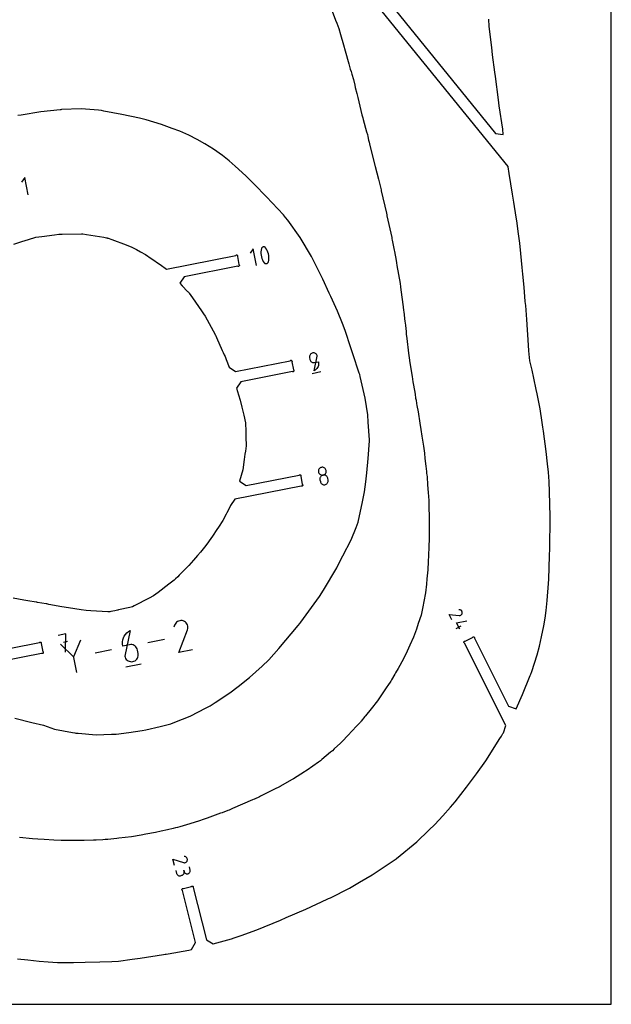
# Model space of a CAD drawing. Units: inches. Extents: x 1219 to 9754, y 0 to 1524.
# Drawn here: x 4610 to 4877, y 0 to 445 of the extents above; entities that cross this region are included whole.
import ezdxf

# ---------------------------------------------------------------- set-up
doc = ezdxf.new("R2010")
doc.units = ezdxf.units.IN
doc.header["$MEASUREMENT"] = 0
for name, color, linetype in [('annotation', 7, 'Continuous'), ('boundary', 7, 'Continuous'), ('frame', 7, 'Continuous'), ('hole', 7, 'Continuous')]:
    doc.layers.add(name, color=color, linetype=linetype)

msp = doc.modelspace()

# ---------------------------------------------------------------- linework, layer by layer
at = {"layer": 'annotation', "color": 1}
for p, q in [((4741.66402, 284.97176), (4745.58847, 285.74552)), ((4806.70656, 169.73326), (4809.01641, 170.89353)), ((4674.9504, 164.76375), (4667.44152, 163.28327)), ((4631.03009, 163.79036), (4629.28518, 163.44632)), ((4633.6496, 157.42638), (4635.1564, 149.78401)), ((4651.04282, 160.05004), (4643.53394, 158.56955)), ((4657.50166, 152.40681), (4664.36807, 153.76063))]:
    msp.add_line(p, q, dxfattribs=at)
for points in [[(4613.31853, 365.59638), (4611.771, 373.44528), (4610.37023, 371.35584)], [(4716.52822, 333.64521), (4715.03947, 341.19605), (4713.69188, 339.18596)], [(4804.71087, 173.70617), (4803.55061, 176.01602), (4808.05881, 175.60762), (4808.05881, 175.60762), (4808.06325, 175.60666), (4808.06766, 175.60581), (4808.07209, 175.60508), (4808.07655, 175.60446), (4808.0811, 175.60395), (4808.08576, 175.60355), (4808.09057, 175.60325), (4808.09556, 175.60306), (4808.10077, 175.60296), (4808.10077, 175.60296), (4808.33426, 175.60988), (4808.55626, 175.65692), (4808.76298, 175.7406), (4808.95062, 175.85742), (4809.11538, 176.0039), (4809.25346, 176.17656), (4809.36107, 176.37189), (4809.4344, 176.58643), (4809.46967, 176.81666), (4809.46967, 176.81666), (4809.46123, 177.05005), (4809.41325, 177.27195), (4809.32906, 177.47856), (4809.21201, 177.66605), (4809.06546, 177.8306), (4808.89274, 177.96841), (4808.6972, 178.07564), (4808.4822, 178.14847), (4808.25108, 178.1831), (4807.88396, 178.18863)], [(4687.55287, 160.11506), (4681.45379, 158.91254), (4685.3007, 169.09654), (4685.3007, 169.09654), (4685.30579, 169.1062), (4685.3106, 169.11588), (4685.31514, 169.12566), (4685.31945, 169.13561), (4685.32355, 169.14582), (4685.32748, 169.15636), (4685.33126, 169.16731), (4685.33492, 169.17875), (4685.33849, 169.19077), (4685.33849, 169.19077), (4685.47268, 169.73627), (4685.5065, 170.28098), (4685.44561, 170.81384), (4685.29562, 171.32382), (4685.06219, 171.79986), (4684.75094, 172.23092), (4684.36753, 172.60595), (4683.91758, 172.91392), (4683.40674, 173.14376), (4683.40674, 173.14376), (4682.8605, 173.27437), (4682.31541, 173.30595), (4681.78248, 173.24379), (4681.27271, 173.09319), (4680.7971, 172.85945), (4680.36665, 172.54788), (4679.99236, 172.16376), (4679.68524, 171.7124), (4679.4563, 171.1991), (4679.2073, 170.35194)], [(4808.2976, 169.44843), (4806.84702, 172.33624), (4811.47103, 173.21463)], [(4630.14357, 159.09266), (4630.34096, 167.28559), (4626.85064, 166.59743)], [(4637.02851, 164.4207), (4633.7547, 156.89329), (4627.86784, 162.61454)], [(4679.44685, 62.75851), (4678.75427, 65.48414), (4683.44882, 63.99584), (4683.44882, 63.99584), (4683.45331, 63.99377), (4683.4578, 63.99184), (4683.46233, 63.99003), (4683.46693, 63.98833), (4683.47164, 63.98672), (4683.47649, 63.98521), (4683.48153, 63.98377), (4683.48679, 63.98239), (4683.49231, 63.98108), (4683.49231, 63.98108), (4683.74201, 63.93382), (4683.9889, 63.93188), (4684.22811, 63.97244), (4684.4548, 64.05268), (4684.66412, 64.16979), (4684.85122, 64.32094), (4685.01124, 64.50332), (4685.13933, 64.71411), (4685.23065, 64.9505), (4685.23065, 64.9505), (4685.27627, 65.20045), (4685.27718, 65.44745), (4685.23605, 65.68666), (4685.15554, 65.91325), (4685.03831, 66.12237), (4684.88702, 66.30918), (4684.70434, 66.46885), (4684.49293, 66.59652), (4684.25545, 66.68737), (4683.86667, 66.7791)], [(4680.03199, 60.4567), (4680.37828, 59.09388), (4680.37828, 59.09388), (4680.46255, 58.85436), (4680.58453, 58.63983), (4680.73934, 58.45313), (4680.92213, 58.29711), (4681.12804, 58.17461), (4681.35218, 58.08849), (4681.58972, 58.0416), (4681.83576, 58.03677), (4682.08547, 58.07687), (4682.76784, 58.25026), (4682.76784, 58.25026), (4683.00629, 58.3342), (4683.22014, 58.45589), (4683.40645, 58.61048), (4683.56231, 58.79316), (4683.6848, 58.9991), (4683.77097, 59.22346), (4683.81792, 59.46143), (4683.82272, 59.70818), (4683.78244, 59.95887), (4683.60905, 60.64124), (4683.78244, 59.95887), (4683.78244, 59.95887), (4683.86673, 59.71936), (4683.98877, 59.50484), (4684.14372, 59.31818), (4684.32675, 59.16222), (4684.53301, 59.03981), (4684.75765, 58.95382), (4684.99584, 58.90709), (4685.24272, 58.90248), (4685.49347, 58.94284), (4685.49347, 58.94284), (4685.73192, 59.02678), (4685.94577, 59.14847), (4686.13208, 59.30306), (4686.28795, 59.48574), (4686.41043, 59.69168), (4686.49661, 59.91604), (4686.54356, 60.15401), (4686.54835, 60.40076), (4686.50807, 60.65145), (4686.16178, 62.01427)]]:
    msp.add_lwpolyline(points, dxfattribs=at)
for points in [[(4720.7412, 334.51118), (4720.92761, 334.51407), (4721.10819, 334.54873), (4721.27914, 334.61302), (4721.43665, 334.70481), (4721.57691, 334.82197), (4721.69612, 334.96238), (4721.79048, 335.12389), (4721.85616, 335.30437), (4721.85616, 335.30437), (4722.01278, 336.04253), (4722.0928, 336.78604), (4722.09733, 337.52935), (4722.02746, 338.26685), (4721.88429, 338.99296), (4721.66894, 339.70211), (4721.38249, 340.3887), (4721.02605, 341.04715), (4720.60072, 341.67187), (4720.60072, 341.67187), (4720.55016, 341.73341), (4720.49525, 341.79096), (4720.43637, 341.84424), (4720.3739, 341.893), (4720.30822, 341.93698), (4720.23971, 341.97591), (4720.16875, 342.00954), (4720.09571, 342.0376), (4720.02098, 342.05983), (4720.02098, 342.05983), (4719.83088, 342.09198), (4719.6432, 342.08999), (4719.4617, 342.056), (4719.29013, 341.99213), (4719.13225, 341.90051), (4718.99183, 341.78327), (4718.87262, 341.64255), (4718.77838, 341.48047), (4718.71287, 341.29916), (4718.71287, 341.29916), (4718.55762, 340.56143), (4718.47863, 339.81822), (4718.4748, 339.07513), (4718.54501, 338.33773), (4718.68817, 337.61161), (4718.90319, 336.90236), (4719.18895, 336.21557), (4719.54436, 335.55681), (4719.96831, 334.93167), (4719.96831, 334.93167), (4720.01871, 334.87023), (4720.07324, 334.81296), (4720.1317, 334.76), (4720.19386, 334.71153), (4720.25952, 334.66771), (4720.32845, 334.62869), (4720.40045, 334.59466), (4720.4753, 334.56577), (4720.55278, 334.54218), (4720.55278, 334.54218)], [(4743.97088, 292.7866), (4743.97088, 292.7866), (4743.881, 293.09463), (4743.74189, 293.37387), (4743.55944, 293.62035), (4743.33952, 293.83008), (4743.08802, 293.9991), (4742.81082, 294.12341), (4742.51379, 294.19904), (4742.20283, 294.22202), (4741.88381, 294.18836), (4741.88381, 294.18836), (4741.57654, 294.09854), (4741.29791, 293.95932), (4741.05193, 293.77662), (4740.84257, 293.55637), (4740.67384, 293.30451), (4740.54973, 293.02694), (4740.47423, 292.7296), (4740.45132, 292.41842), (4740.485, 292.09931), (4740.65707, 291.22661), (4740.65707, 291.22661), (4740.74702, 290.91862), (4740.88633, 290.63946), (4741.06903, 290.3931), (4741.2892, 290.1835), (4741.54088, 290.0146), (4741.81815, 289.89038), (4742.11506, 289.81479), (4742.42567, 289.79179), (4742.74404, 289.82535), (4744.48698, 290.16899), (4744.55273, 289.63218), (4744.5404, 289.10133), (4744.45346, 288.58375), (4744.29538, 288.08677), (4744.06962, 287.61773), (4743.77965, 287.18395), (4743.42893, 286.79277), (4743.02093, 286.45151), (4742.55912, 286.16749), (4742.55912, 286.16749)], [(4747.87397, 241.42026), (4747.73493, 241.69833), (4747.55243, 241.94391), (4747.33243, 242.15299), (4747.08084, 242.32156), (4746.80363, 242.44561), (4746.50671, 242.52114), (4746.19603, 242.54412), (4745.87753, 242.51055), (4745.87753, 242.51055), (4745.57012, 242.42071), (4745.29142, 242.28152), (4745.04539, 242.09895), (4744.836, 241.87896), (4744.66723, 241.62751), (4744.54305, 241.35057), (4744.46743, 241.0541), (4744.44434, 240.74406), (4744.47775, 240.42643), (4744.47775, 240.42643), (4744.56771, 240.11842), (4744.70702, 239.83922), (4744.88974, 239.59279), (4745.10992, 239.38311), (4745.36162, 239.21413), (4745.63891, 239.08983), (4745.93583, 239.01418), (4746.24645, 238.99114), (4746.56482, 239.02467), (4746.56482, 239.02467), (4746.8721, 239.11449), (4747.15072, 239.25371), (4747.39671, 239.43641), (4747.60606, 239.65665), (4747.77479, 239.90852), (4747.8989, 240.18609), (4747.9744, 240.48343), (4747.99731, 240.79461), (4747.96363, 241.11372), (4747.96363, 241.11372)], [(4745.42703, 235.76), (4745.56625, 235.48125), (4745.74884, 235.23548), (4745.96887, 235.02658), (4746.22041, 234.85842), (4746.49754, 234.7349), (4746.79434, 234.6599), (4747.10487, 234.6373), (4747.42321, 234.67101), (4747.42321, 234.67101), (4747.73052, 234.76066), (4748.00923, 234.89943), (4748.25534, 235.08147), (4748.46485, 235.30094), (4748.63374, 235.55199), (4748.758, 235.82878), (4748.83364, 236.12547), (4748.85664, 236.4362), (4748.82299, 236.75513), (4748.6518, 237.62341), (4748.6518, 237.62341), (4748.56185, 237.9314), (4748.42259, 238.21056), (4748.23994, 238.45693), (4748.01983, 238.66655), (4747.76818, 238.83545), (4747.49093, 238.95968), (4747.194, 239.03526), (4746.88332, 239.05825), (4746.56482, 239.02467), (4746.56482, 239.02467), (4746.25742, 238.93482), (4745.97872, 238.79559), (4745.73271, 238.6129), (4745.52337, 238.39269), (4745.35468, 238.14087), (4745.2306, 237.86337), (4745.15513, 237.56613), (4745.13224, 237.25507), (4745.16591, 236.93611), (4745.33711, 236.06784), (4745.33711, 236.06784)], [(4656.94321, 157.25171), (4656.94321, 157.25171), (4657.10061, 156.71283), (4657.34434, 156.22441), (4657.66401, 155.79336), (4658.04922, 155.42662), (4658.48959, 155.13112), (4658.97471, 154.91378), (4659.4942, 154.78152), (4660.03766, 154.74128), (4660.59469, 154.79998), (4660.59469, 154.79998), (4661.13346, 154.95733), (4661.62157, 155.20096), (4662.05216, 155.52054), (4662.41834, 155.90573), (4662.71323, 156.3462), (4662.92995, 156.83162), (4663.06162, 157.35165), (4663.10136, 157.89596), (4663.04229, 158.45423), (4662.74276, 159.9734), (4662.74276, 159.9734), (4662.58556, 160.51204), (4662.34233, 160.99982), (4662.02332, 161.42993), (4661.63881, 161.79553), (4661.19905, 162.08982), (4660.71431, 162.30597), (4660.19485, 162.43716), (4659.65093, 162.47657), (4659.09281, 162.41737), (4656.04328, 161.81611), (4655.92779, 162.75766), (4655.94904, 163.68836), (4656.10097, 164.59555), (4656.37755, 165.46654), (4656.77272, 166.28865), (4657.28042, 167.04921), (4657.89462, 167.73552), (4658.60926, 168.33492), (4659.4183, 168.83472), (4659.4183, 168.83472)]]:
    msp.add_lwpolyline(points, close=True, dxfattribs=at)
at = {"layer": 'boundary', "color": 5}
for points in [[(4777.13266, 451.52218), (4824.46798, 393.2442), (4827.98469, 392.87983), (4827.72176, 395.19266), (4826.18939, 405.80009), (4825.99505, 407.2149), (4825.85681, 408.53723), (4824.41884, 419.09483), (4824.21698, 421.04919), (4823.15347, 428.81501), (4822.75483, 432.11717), (4821.60532, 441.63714), (4821.4166, 444.88087)], [(4608.53412, 20.50437), (4613.1827, 20.0603), (4618.23447, 19.55775), (4622.37033, 19.11636), (4626.60163, 18.92468), (4633.77764, 18.94149), (4639.15163, 19.06537), (4645.64132, 19.21998), (4651.12136, 19.39367), (4654.10864, 19.48026), (4660.37049, 20.35828), (4663.93577, 20.7867), (4674.43032, 22.43905), (4675.28918, 22.57182), (4675.74356, 22.64346), (4676.52883, 22.78237), (4685.85693, 24.49405), (4687.19402, 24.82313), (4689.00134, 27.86182), (4683.00536, 51.45886), (4682.87414, 51.57698), (4682.79811, 51.73633), (4682.78885, 51.91264), (4682.84776, 52.07908), (4682.96589, 52.2103), (4683.12524, 52.28633), (4683.30155, 52.29559), (4683.46799, 52.23668), (4687.07354, 53.15284), (4687.19167, 53.28407), (4687.35102, 53.3601), (4687.52733, 53.36936), (4687.69377, 53.31044), (4687.82499, 53.19232), (4687.90102, 53.03297), (4687.91028, 52.85666), (4687.85136, 52.69022), (4693.85082, 29.07951), (4696.8895, 27.27219), (4705.22569, 29.6031), (4705.58105, 29.69316), (4705.88644, 29.80034), (4709.94355, 31.24902), (4716.15793, 33.48341), (4716.68181, 33.69792), (4727.31017, 38.04093), (4729.86264, 39.14085), (4738.72387, 43.04259), (4748.47657, 47.42888), (4749.09142, 47.71919), (4749.94393, 48.1478), (4758.50224, 52.49375), (4763.05103, 55.10506), (4768.72909, 58.46769), (4779.58514, 65.67629), (4779.66644, 65.7297), (4779.69176, 65.7477), (4779.74096, 65.7916), (4788.87849, 73.37708), (4794.40364, 78.59048), (4797.06328, 81.27558), (4800.60542, 85.16264), (4804.1255, 89.01471), (4806.18001, 91.46865), (4811.42773, 98.07988), (4815.82885, 104.15373), (4820.03689, 109.98944), (4826.4573, 120.03838), (4827.21935, 121.15922), (4827.83794, 122.28282), (4828.02785, 122.63085), (4829.13969, 125.98701), (4810.48859, 163.11762), (4810.33504, 163.20478), (4810.22654, 163.34406), (4810.17959, 163.51426), (4810.20135, 163.68947), (4810.2885, 163.84301), (4810.42778, 163.95152), (4810.59798, 163.99847), (4810.77319, 163.97671), (4814.0975, 165.64655), (4814.18466, 165.80009), (4814.32394, 165.9086), (4814.49414, 165.95555), (4814.66935, 165.93379), (4814.82289, 165.84664), (4814.9314, 165.70736), (4814.97835, 165.53716), (4814.95659, 165.36195), (4830.41717, 134.58302), (4833.77333, 133.47119), (4836.67626, 139.89704), (4840.17619, 148.48733), (4840.43953, 149.11587), (4840.86787, 150.38378), (4843.29131, 157.77036), (4844.28217, 161.7152), (4845.3283, 165.91641), (4846.25616, 170.97128), (4846.83985, 174.36161), (4847.3196, 177.91167), (4847.8371, 182.33392), (4848.43097, 190.1266), (4848.57913, 192.07718), (4848.91123, 202.48238), (4849.05342, 205.81591), (4849.21651, 219.7177), (4849.22323, 219.98901), (4849.21547, 220.33541), (4848.94709, 231.50891), (4848.66277, 236.09019), (4848.35528, 240.29584), (4847.92892, 244.1313), (4847.32468, 249.60958), (4846.12428, 258.90523), (4845.91869, 260.61031), (4845.59238, 262.83379), (4844.62381, 269.00749), (4843.65742, 274.13683), (4843.35108, 275.71723), (4842.92094, 277.72836), (4841.78708, 282.73117), (4840.97685, 286.44198), (4840.02882, 290.6186), (4839.51361, 295.20451), (4839.20689, 300.15486), (4838.92914, 304.66864), (4838.55627, 309.3029), (4838.11609, 315.56782), (4837.94728, 317.44179), (4837.39566, 323.82574), (4836.85304, 329.78171), (4836.58864, 332.79047), (4835.88447, 339.03004), (4835.39754, 343.76993), (4834.84679, 347.92195), (4834.08404, 353.89557), (4833.82669, 355.50402), (4832.75163, 362.23576), (4832.11064, 365.85336), (4830.62307, 375.20579), (4830.14356, 378.22356), (4830.13017, 378.34245), (4773.25159, 448.36984)], [(4607.31674, 129.24534), (4615.00262, 127.20319), (4620.20793, 126.02885), (4625.27651, 124.23631), (4633.29539, 122.73459), (4634.42367, 122.61013), (4634.88661, 122.53051), (4635.99149, 122.43333), (4644.07666, 121.68554), (4650.91347, 121.95213), (4653.04263, 122.00047), (4658.807, 122.79061), (4664.84837, 123.62186), (4666.52497, 123.96099), (4672.92758, 125.53924), (4677.73521, 126.68045), (4679.5225, 127.35262), (4686.55974, 130.1509), (4693.68282, 133.88375), (4695.55743, 134.82783), (4697.87148, 136.3168), (4704.41318, 140.61426), (4708.26181, 143.59032), (4713.37989, 147.58639), (4719.07802, 152.78436), (4722.01252, 155.64537), (4726.56684, 160.68988), (4735.36613, 171.14958), (4736.01696, 171.92777), (4736.55707, 172.63683), (4744.91014, 184.21588), (4746.75564, 187.00898), (4752.71657, 197.08208), (4753.83031, 199.3166), (4755.52012, 202.54066), (4759.29118, 209.83429), (4761.5545, 215.41476), (4762.40728, 217.74857), (4763.06594, 220.62592), (4764.30877, 226.1185), (4765.25293, 231.47859), (4765.82456, 235.89641), (4766.32275, 240.04544), (4766.88436, 246.43696), (4767.51676, 254.41801), (4767.5331, 254.89382), (4767.0063, 262.87627), (4766.74218, 266.23636), (4765.57696, 273.71255), (4765.10363, 275.72906), (4763.35936, 283.4936), (4763.12439, 284.40828), (4762.92231, 285.09007), (4760.07405, 293.70596), (4759.11418, 296.51055), (4756.56844, 304.26871), (4755.41196, 307.46918), (4753.0211, 313.08411), (4750.08152, 319.65663), (4749.331, 321.17438), (4746.39737, 327.43097), (4742.5623, 335.37772), (4741.27295, 337.74001), (4736.25025, 346.31817), (4730.61917, 354.12291), (4729.66325, 355.36804), (4728.65828, 356.49985), (4721.06663, 364.74495), (4715.51289, 370.46604), (4711.66447, 374.23752), (4706.90889, 378.58108), (4704.21833, 380.99647), (4701.06154, 383.39184), (4697.13806, 386.23287), (4693.09094, 388.67768), (4689.74023, 390.62952), (4685.95285, 392.47844), (4681.88679, 394.30433), (4678.4287, 395.57607), (4673.57351, 397.34043), (4666.6112, 399.42935), (4664.83743, 399.90314), (4663.56331, 400.19574), (4655.72212, 401.9341), (4647.57286, 403.4276), (4646.46507, 403.62154), (4645.12219, 403.80751), (4637.24134, 404.38025), (4628.40768, 404.06471), (4628.06854, 404.05208), (4627.85337, 404.02605), (4619.06316, 403.04724), (4610.16132, 401.61238), (4608.63752, 401.37194)], [(4488.79372, 137.84866), (4618.44823, 163.41189), (4618.57328, 163.53653), (4618.73651, 163.60382), (4618.91307, 163.60352), (4619.07607, 163.53568), (4619.20071, 163.41063), (4619.268, 163.2474), (4619.2677, 163.07084), (4619.19986, 162.90784), (4619.91948, 159.25797), (4620.04412, 159.13291), (4620.11141, 158.96968), (4620.11111, 158.79312), (4620.04327, 158.63012), (4619.91822, 158.50549), (4619.75499, 158.4382), (4619.57843, 158.43849), (4619.41543, 158.50633), (4505.09099, 135.96564)]]:
    msp.add_lwpolyline(points, dxfattribs=at)
at = {"layer": 'frame', "color": 5}
msp.add_lwpolyline([(4876.79999, -0.00001), (4876.79999, 1523.99999), (3657.59999, 1523.99999), (3657.59999, -0.00001)], close=True, dxfattribs=at)
at = {"layer": 'hole', "color": 5}
for points in [[(4750.70734, 448.59863), (4752.19709, 444.44574), (4752.73842, 443.12264), (4753.70628, 440.78929), (4754.51267, 437.9489), (4755.80786, 433.34447), (4756.58347, 430.63688), (4758.17208, 424.76292), (4758.84573, 422.34073), (4759.20465, 421.24761), (4759.52397, 420.08394), (4760.29377, 417.69977), (4760.90477, 415.05193), (4761.12118, 414.11415), (4761.7571, 411.35849), (4762.21311, 409.59768), (4764.14935, 401.797), (4764.50087, 400.40478), (4764.72118, 399.66405), (4766.19981, 394.05929), (4766.57525, 392.81241), (4766.79522, 391.88164), (4767.16214, 390.32905), (4767.37487, 389.4289), (4767.59839, 388.57631), (4770.01631, 378.81095), (4770.09982, 378.47839), (4770.13654, 378.34794), (4771.58099, 372.62436), (4772.7669, 367.84475), (4772.77976, 367.78951), (4772.81174, 367.66053), (4772.82022, 367.61559), (4772.83711, 367.5258), (4772.86677, 367.3839), (4772.87924, 367.32531), (4775.17682, 357.34449), (4775.3338, 356.61414), (4775.4386, 356.07848), (4777.57185, 346.38122), (4777.70061, 345.72458), (4777.82586, 345.1108), (4778.59531, 341.33996), (4778.73381, 340.66119), (4778.84179, 340.00426), (4779.62349, 335.88667), (4779.78151, 334.88367), (4779.95094, 333.71734), (4781.32888, 325.48198), (4781.52814, 324.09964), (4781.70267, 322.65669), (4782.7802, 314.9938), (4782.97554, 313.36658), (4783.0504, 312.69725), (4783.56743, 308.42838), (4783.64576, 307.72656), (4783.74577, 306.65163), (4784.07303, 303.79626), (4784.17691, 302.67539), (4784.39908, 300.73665), (4785.23215, 294.05937), (4785.47083, 291.9684), (4785.80293, 289.76274), (4786.763, 283.5638), (4787.1182, 281.2013), (4787.39366, 279.60234), (4788.10662, 275.48979), (4788.39325, 273.8257), (4788.55677, 272.89052), (4788.82774, 271.34872), (4788.99442, 270.39521), (4789.46435, 267.60211), (4790.31273, 262.52717), (4790.80534, 259.60028), (4791.24962, 256.53316), (4791.88684, 252.02757), (4792.34751, 248.85109), (4792.61725, 246.46118), (4792.98812, 243.07302), (4793.26282, 240.64193), (4793.36788, 239.70786), (4793.43234, 239.10392), (4793.53839, 238.16164), (4793.7896, 234.65208), (4794.04887, 231.12014), (4794.30457, 227.54451), (4794.39137, 223.87815), (4794.4649, 220.72837), (4794.55283, 217.01553), (4794.49231, 213.22903), (4794.43105, 210.37843), (4794.37049, 206.55978), (4794.18058, 202.68281), (4794.02599, 200.06311), (4793.83569, 196.16407), (4793.47634, 192.23445), (4793.23538, 189.78368), (4792.8751, 185.84077), (4792.12243, 181.94798), (4791.65888, 179.5774), (4790.90702, 175.68899), (4789.60799, 171.95088), (4788.74535, 169.49564), (4787.45708, 165.7894), (4785.82695, 162.26948), (4784.54251, 159.53388), (4782.93825, 156.07168), (4780.42385, 151.64265), (4779.28961, 149.65307), (4778.96644, 149.08578), (4777.50439, 146.50974), (4777.3272, 146.24193), (4777.15184, 145.97691), (4775.77233, 143.95643), (4775.40585, 143.418), (4773.55565, 140.70774), (4771.10057, 137.11282), (4768.25573, 133.49393), (4765.69124, 130.23422), (4765.4361, 129.91096), (4763.82696, 127.86398), (4763.65594, 127.67092), (4763.48676, 127.47996), (4761.99331, 125.88772), (4761.72115, 125.5958), (4757.80553, 121.36886), (4755.41564, 118.80877), (4754.42946, 117.91104), (4751.65061, 115.31473), (4750.76136, 114.50411), (4749.97327, 113.8563), (4746.0719, 110.58413), (4745.39545, 110.02732), (4744.46606, 109.37509), (4739.35357, 105.71254), (4738.66577, 105.22905), (4738.20679, 104.9438), (4733.27259, 101.83752), (4732.97754, 101.65399), (4732.63774, 101.46508), (4727.06977, 98.34944), (4726.96825, 98.29298), (4726.8474, 98.23231), (4724.69832, 97.15079), (4718.29403, 93.96106), (4717.85801, 93.74044), (4717.79453, 93.71077), (4715.57102, 92.67339), (4715.4882, 92.63467), (4714.73758, 92.30951), (4705.58832, 88.38364), (4704.14078, 87.75559), (4703.4786, 87.49985), (4700.98755, 86.54364), (4700.235, 86.25291), (4699.09365, 85.83434), (4694.25062, 84.06108), (4692.91133, 83.56982), (4690.34945, 82.78162), (4684.79838, 81.07865), (4681.81395, 80.16004), (4680.75791, 79.89973), (4679.89758, 79.68531), (4678.79847, 79.41445), (4676.32568, 78.83627), (4673.42559, 78.15288), (4670.85302, 77.55202), (4666.56232, 76.7851), (4664.4552, 76.39869), (4660.0049, 75.60672), (4654.2609, 74.97018), (4653.35974, 74.87778), (4649.28856, 74.43587), (4648.19111, 74.38553), (4647.03984, 74.33265), (4643.99225, 74.17875), (4642.79648, 74.12802), (4638.68305, 73.91619), (4634.71407, 73.92445), (4631.92486, 73.92015), (4628.16765, 73.92607), (4624.97563, 74.1296), (4620.61961, 74.37876), (4617.75822, 74.55855), (4615.31425, 74.7876), (4609.39899, 75.33459)], [(4606.84827, 343.31643), (4610.52164, 344.44055), (4613.53551, 345.3875), (4616.85735, 346.40971), (4619.54234, 346.77379), (4625.24819, 347.56132), (4627.19694, 347.82664), (4628.72371, 347.84647), (4637.47703, 347.95231), (4637.79039, 347.95631), (4638.05067, 347.92009), (4639.6314, 347.69449), (4647.54208, 346.41753), (4648.75776, 346.18922), (4648.98223, 346.11312), (4649.18723, 346.05248), (4649.42711, 345.97107), (4651.07721, 345.34594), (4657.6608, 343.00522), (4660.19889, 342.01924), (4662.27838, 340.85924), (4664.10333, 339.89303), (4666.39314, 338.60227), (4668.97778, 336.83342), (4669.66469, 336.38438), (4672.28625, 334.57191), (4672.89676, 334.06109), (4675.83314, 332.09191), (4707.10779, 338.25815), (4707.23285, 338.38278), (4707.39608, 338.45007), (4707.57263, 338.44978), (4707.73564, 338.38194), (4707.86027, 338.25688), (4707.92756, 338.09365), (4707.92726, 337.9171), (4707.85942, 337.75409), (4708.57905, 334.10422), (4708.70368, 333.97917), (4708.77097, 333.81594), (4708.77068, 333.63938), (4708.70284, 333.47638), (4708.57778, 333.35174), (4708.41455, 333.28445), (4708.238, 333.28475), (4708.07499, 333.35259), (4683.85401, 328.57708), (4681.88483, 325.6407), (4682.90152, 324.56294), (4685.38651, 321.98698), (4685.61056, 321.73302), (4685.86136, 321.44207), (4686.07907, 321.19519), (4687.60388, 319.06191), (4691.63359, 313.24845), (4692.61103, 311.8712), (4693.23274, 310.77652), (4697.79178, 302.44326), (4697.86785, 302.30827), (4697.89631, 302.24803), (4698.39596, 301.17377), (4701.04363, 295.32329), (4701.43842, 294.43181), (4701.78059, 293.6646), (4701.93753, 293.31272), (4702.26259, 292.58381), (4702.74987, 291.25344), (4704.07367, 287.7528), (4707.01005, 285.78362), (4731.73648, 290.65879), (4731.86154, 290.78343), (4732.02477, 290.85072), (4732.20132, 290.85042), (4732.36433, 290.78258), (4732.48896, 290.65753), (4732.55625, 290.4943), (4732.55595, 290.31774), (4732.48811, 290.15474), (4733.20774, 286.50486), (4733.33237, 286.37981), (4733.39966, 286.21658), (4733.39937, 286.04002), (4733.33153, 285.87702), (4733.20647, 285.75239), (4733.04324, 285.68509), (4732.86669, 285.68539), (4732.70368, 285.75323), (4709.3823, 281.15509), (4707.41312, 278.21871), (4708.34148, 275.33836), (4709.15462, 272.77932), (4709.87399, 269.69941), (4710.72077, 266.04538), (4711.50968, 262.67265), (4711.63259, 258.66826), (4711.689, 256.31488), (4711.81912, 252.18266), (4711.48891, 249.8046), (4711.29081, 248.46137), (4710.96557, 246.11093), (4710.68026, 243.86414), (4710.64524, 243.65929), (4710.35447, 241.36023), (4708.83963, 236.28188), (4708.82442, 236.23423), (4711.7608, 234.26505), (4735.72782, 238.99049), (4735.85287, 239.11512), (4736.0161, 239.18241), (4736.19266, 239.18211), (4736.35566, 239.11427), (4736.48029, 238.98922), (4736.54759, 238.82599), (4736.54729, 238.64943), (4736.47945, 238.48643), (4737.19907, 234.83656), (4737.32371, 234.7115), (4737.391, 234.54827), (4737.3907, 234.37172), (4737.32286, 234.20871), (4737.19781, 234.08408), (4737.03458, 234.01679), (4736.85802, 234.01709), (4736.69502, 234.08493), (4706.68809, 228.16863), (4704.71891, 225.23225), (4704.53987, 224.84281), (4703.04404, 221.9746), (4702.73589, 221.40716), (4701.24868, 218.55799), (4699.27182, 215.50963), (4698.54467, 214.40474), (4696.57674, 211.37267), (4695.08245, 209.32942), (4694.44022, 208.46928), (4692.96834, 206.4584), (4691.1649, 204.25752), (4689.86323, 202.68959), (4688.09482, 200.53353), (4685.86173, 198.19724), (4683.69045, 195.97849), (4681.58099, 193.7766), (4680.91486, 193.13944), (4679.89413, 192.18156), (4679.2449, 191.56104), (4676.83673, 189.68582), (4672.0042, 186.05135), (4670.01586, 184.51148), (4668.03233, 183.43684), (4661.2236, 179.89331), (4660.39518, 179.44801), (4659.28824, 179.20842), (4654.21456, 178.11027), (4653.8799, 178.03784), (4653.69299, 177.995), (4652.49625, 177.73954), (4650.72089, 177.36434), (4650.2084, 177.25603), (4650.1028, 177.26075), (4649.91351, 177.2692), (4649.80404, 177.27409), (4649.32783, 177.29652), (4641.59308, 177.70392), (4639.48143, 177.80384), (4637.27533, 178.11622), (4631.5966, 179.09055), (4628.52959, 179.49192), (4622.61858, 180.61743), (4621.75931, 180.80004), (4621.47304, 180.85128), (4617.5053, 181.54771), (4617.19823, 181.59919), (4616.87989, 181.65256), (4613.19377, 182.2916), (4611.42817, 182.57359), (4606.51714, 183.41997)]]:
    msp.add_lwpolyline(points, dxfattribs=at)

doc.saveas('drawing.dxf')
